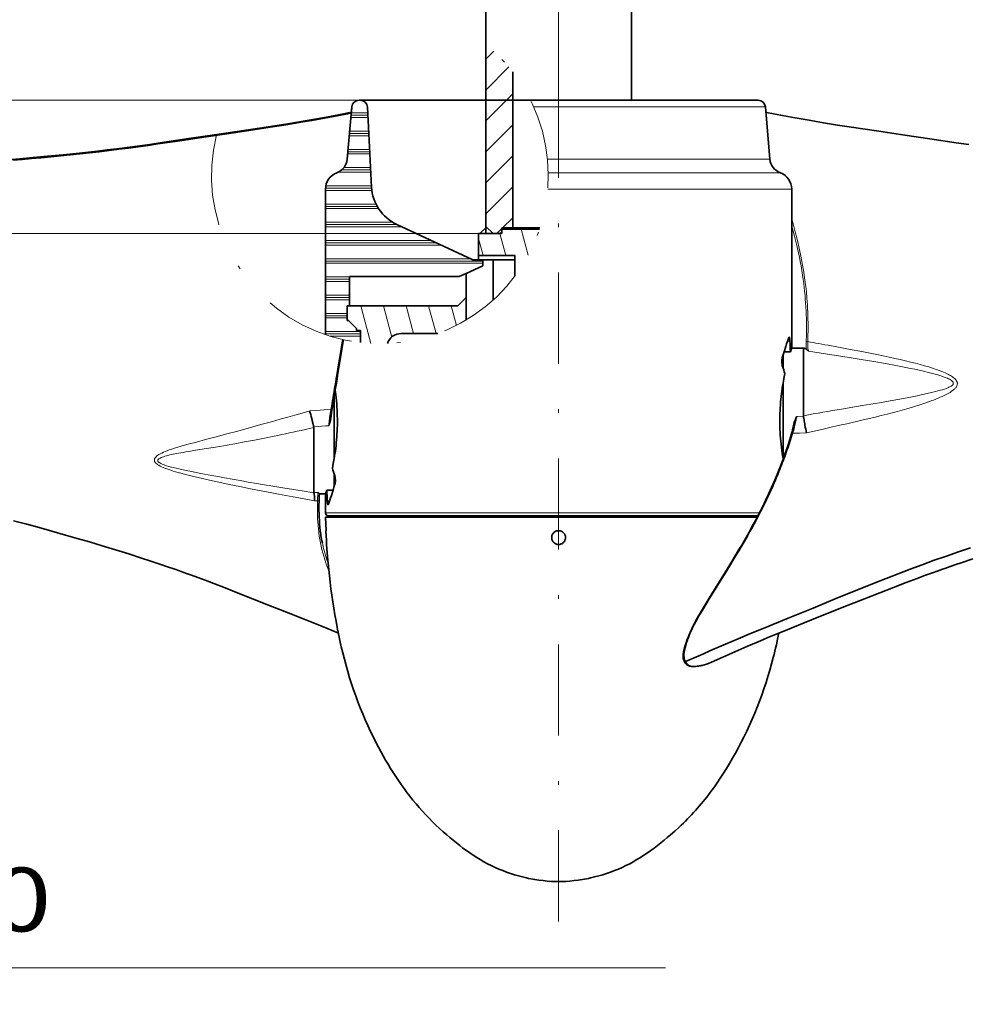
# Model space of a CAD drawing. Units: millimetres. Extents: x 0 to 210, y 0 to 297.
# Drawn here: x 55 to 81, y 84 to 111 of the extents above; entities that cross this region are included whole.
import ezdxf
from ezdxf.enums import TextEntityAlignment as Align

# ---------------------------------------------------------------- set-up
doc = ezdxf.new("R2010")
doc.units = ezdxf.units.MM
doc.header["$LTSCALE"] = 5
doc.linetypes.add('AUSGEZOGEN', pattern=[0])
doc.linetypes.add('DASHDOT', pattern=[1, 0.5, -0.25, 0, -0.25])
for name, color, linetype, true_color in [('1', 96, 'Continuous', 0x008000), ('2', 96, 'Continuous', 0x008000), ('4', 6, 'Continuous', 0xff00ff), ('5', 96, 'Continuous', 0x008000), ('7', 96, 'Continuous', 0x008000)]:
    doc.layers.add(name, color=color, linetype=linetype, true_color=true_color)
doc.styles.add('Arial', font='arial.ttf')
doc.dimstyles.new('ISO-25', dxfattribs={"dimtxt": 2.5, "dimasz": 2.5, "dimexe": 1.25, "dimexo": 0.625, "dimtad": 1, "dimtxsty": 'Standard', "dimcen": 2.5, "dimadec": 0, "dimazin": 0, "dimtfac": 1, "dimtmove": 0, "dimatfit": 3, "dimfxl": 1, "dimarcsym": 0})
pattern_1 = [(45, (0, 0), (-0.424264, 0.424264), [])]
pattern_2 = [(105, (0, 0), (-0.5795555, -0.1552914), [])]

# ---------------------------------------------------------------- blocks, each defined once
blk = doc.blocks.new('*D3')
at = {"layer": '4', "linetype": 'AUSGEZOGEN', "lineweight": 18, "true_color": 0xff00ff}
for points in [[(37.239, 108.974), (37.589, 110.724), (36.889, 110.724)], [(37.239, 105.314), (36.889, 103.564), (37.589, 103.564)]]:
    blk.add_hatch(color=6, dxfattribs=at).paths.add_polyline_path(points, flags=0)
at = {"layer": '4', "color": 6, "linetype": 'AUSGEZOGEN', "lineweight": 18, "true_color": 0xff00ff}
for p, q in [((37.239, 110.724), (37.239, 118.548)), ((37.239, 110.724), (37.239, 112.474)), ((64.199, 108.974), (36.239, 108.974)), ((37.239, 105.314), (37.239, 108.974)), ((67.476, 105.314), (36.239, 105.314)), ((37.239, 103.564), (37.239, 101.814))]:
    blk.add_line(p, q, dxfattribs=at)
at = {"layer": '4', "color": 6, "linetype": 'AUSGEZOGEN', "lineweight": 18, "true_color": 0xff00ff, "style": 'Arial', "width": 1.07511}
blk.add_text('92', height=1.75, rotation=90, dxfattribs=at).set_placement((36.014, 115.428), (36.014, 118.348), align=Align.FIT)
blk = doc.blocks.new('*D5')
at = {"layer": '4', "linetype": 'AUSGEZOGEN', "lineweight": 18, "true_color": 0xff00ff}
for points in [[(29.239, 162.247), (28.889, 160.497), (29.589, 160.497)], [(29.239, 105.314), (29.589, 107.064), (28.889, 107.064)]]:
    blk.add_hatch(color=6, dxfattribs=at).paths.add_polyline_path(points, flags=0)
at = {"layer": '4', "color": 6, "linetype": 'AUSGEZOGEN', "lineweight": 18, "true_color": 0xff00ff}
for p, q in [((34.058, 162.247), (28.239, 162.247)), ((29.239, 107.064), (29.239, 160.497)), ((67.476, 105.314), (28.239, 105.314))]:
    blk.add_line(p, q, dxfattribs=at)
at = {"layer": '4', "color": 6, "linetype": 'AUSGEZOGEN', "lineweight": 18, "true_color": 0xff00ff, "style": 'Arial', "width": 1.243787}
blk.add_text('> 0,5x Prop.%%c', height=1.75, rotation=90, dxfattribs=at).set_placement((28.239, 129.08), (28.239, 147.91), align=Align.FIT)
blk = doc.blocks.new('*D37')
at = {"layer": '4', "linetype": 'AUSGEZOGEN', "lineweight": 18, "true_color": 0xff00ff}
for points in [[(24.038, 177.584), (23.688, 175.834), (24.388, 175.834)], [(24.038, 105.314), (24.388, 107.064), (23.688, 107.064)]]:
    blk.add_hatch(color=6, dxfattribs=at).paths.add_polyline_path(points, flags=0)
at = {"layer": '4', "color": 6, "linetype": 'AUSGEZOGEN', "lineweight": 18, "true_color": 0xff00ff}
for p, q in [((67.876, 177.584), (23.038, 177.584)), ((24.038, 107.064), (24.038, 175.834)), ((67.476, 105.314), (23.038, 105.314))]:
    blk.add_line(p, q, dxfattribs=at)
at = {"layer": '4', "color": 6, "linetype": 'AUSGEZOGEN', "lineweight": 18, "true_color": 0xff00ff, "style": 'Arial', "width": 1.220112}
blk.add_text('2500 - 4000 mm', height=1.75, rotation=90, dxfattribs=at).set_placement((23.038, 129.08), (23.038, 150.78), align=Align.FIT)
blk = doc.blocks.new('DimBlk_nNn041')
at = {"layer": '4', "linetype": 'AUSGEZOGEN', "lineweight": 18, "true_color": 0xff00ff}
blk.add_hatch(color=6, dxfattribs=at).paths.add_polyline_path([(29.676, 85.169), (31.426, 84.819), (31.426, 85.519)], flags=0)
at = {"layer": '4', "color": 6, "linetype": 'AUSGEZOGEN', "lineweight": 18, "true_color": 0xff00ff}
for p, q in [((29.676, 93.029), (29.676, 84.169)), ((31.426, 85.169), (72.61, 85.169))]:
    blk.add_line(p, q, dxfattribs=at)
at = {"layer": '4', "color": 6, "linetype": 'AUSGEZOGEN', "lineweight": 18, "true_color": 0xff00ff, "style": 'Arial', "width": 1.177058}
blk.add_text('%%c 2000', height=1.75, dxfattribs=at).set_placement((46.323, 86.169), (55.753, 86.169), align=Align.FIT)

msp = doc.modelspace()

# ---------------------------------------------------------------- hatches: boundary and pattern name
at = {"layer": '5', "linetype": 'AUSGEZOGEN', "lineweight": 18, "true_color": 0x808000}
h = msp.add_hatch(dxfattribs=at)
h.set_pattern_fill('MegaCAD_TYP1', color=56, scale=0.2, style=0)
h.set_pattern_definition(pattern_1)
h.paths.add_polyline_path([(68.076, 105.314), (68.116, 105.354), (68.116, 105.414), (68.116, 105.454, -0.414214), (68.136, 105.474), (68.416, 105.474), (68.416, 109.757, 0.057283), (67.676, 110.51), (67.676, 105.514), (67.876, 105.314)], flags=0)
h = msp.add_hatch(dxfattribs=at)
h.set_pattern_fill('MegaCAD_Plastik', color=56, scale=0.2, style=0)
h.set_pattern_definition([(0, (0, 0), (0, 0.5), []), (0, (0, 0.0625), (0, 0.5), []), (0, (0, 0.125), (0, 0.5), [])])
h.paths.add_polyline_path([(64.226, 108.974), (64.199, 108.974, 0.388879), (64, 108.792), (63.875, 107.359, -0.289897), (63.589, 106.985, 0.313702), (63.276, 106.534), (63.276, 102.54, 0.05338), (64.236, 102.323), (64.236, 102.654), (64.172, 102.654), (64.172, 102.65), (64.167, 102.654), (64.132, 102.654), (64.132, 102.689), (63.883, 102.934), (63.876, 102.934), (63.876, 103.334), (63.936, 103.334), (63.936, 104.134), (66.944, 104.134), (67.136, 104.22), (67.596, 104.434), (67.596, 104.594), (67.476, 104.594), (67.334, 104.594, -0.109518), (67.3, 104.602), (65.232, 105.566, -0.277325), (64.541, 106.591), (64.426, 108.785, 0.39896)], flags=0)
h = msp.add_hatch(dxfattribs=at)
h.set_pattern_fill('MegaCAD_TYP1', color=56, scale=0.2, style=0)
h.set_pattern_definition(pattern_1)
h.paths.add_polyline_path([(68.076, 105.314), (68.116, 105.354), (68.116, 105.414), (68.116, 105.454, -0.414214), (68.136, 105.474), (68.416, 105.474), (68.416, 108.974), (67.676, 108.974), (67.676, 105.514), (67.876, 105.314)], flags=0)
h = msp.add_hatch(dxfattribs=at)
h.set_pattern_fill('MegaCAD_TYP1', color=56, scale=0.2, angle=60, style=0)
h.set_pattern_definition(pattern_2)
h.paths.add_polyline_path([(68.116, 105.414), (68.116, 105.334, -0.414214), (68.096, 105.314), (67.476, 105.314), (67.476, 104.714), (68.456, 104.714), (68.476, 104.714), (68.476, 104.594), (68.476, 104.151, 0.078893), (69.15, 105.434), (68.136, 105.434)], flags=0)
h = msp.add_hatch(dxfattribs=at)
h.set_pattern_fill('MegaCAD_TYP1', color=56, scale=0.2, angle=60, style=0)
h.set_pattern_definition(pattern_2)
h.paths.add_polyline_path([(63.905, 102.934), (64.132, 102.708), (64.132, 102.654), (64.236, 102.654), (64.236, 102.323, 0.040053), (64.975, 102.296, -0.326275), (65.356, 102.574), (66.362, 102.574, 0.046439), (67.136, 102.943), (67.136, 103.561), (66.91, 103.334), (63.876, 103.334), (63.876, 102.934)], flags=0)

# ---------------------------------------------------------------- linework, layer by layer
at = {"layer": '1', "color": 9, "linetype": 'AUSGEZOGEN', "lineweight": 35, "true_color": 0xc4c4c4}
for p, q in [((67.676, 160.807), (67.676, 105.314)), ((71.676, 108.974), (71.676, 159.954)), ((68.416, 105.474), (68.416, 109.757)), ((67.676, 108.974), (64.199, 108.974)), ((64.199, 108.974), (75.153, 108.974)), ((63.875, 107.359), (64, 108.792)), ((64, 108.792), (63.987, 108.644)), ((64.541, 106.591), (64.426, 108.785)), ((75.477, 107.359), (75.352, 108.792)), ((63.276, 102.54), (63.276, 106.534)), ((76.076, 102.191), (76.076, 106.534)), ((67.3, 104.602), (65.232, 105.566)), ((67.516, 105.314), (67.676, 105.474)), ((67.876, 105.314), (67.676, 105.514)), ((68.116, 105.334), (68.116, 105.454)), ((68.136, 105.434), (68.116, 105.414)), ((69.163, 105.474), (68.136, 105.474)), ((69.15, 105.434), (68.136, 105.434)), ((68.096, 105.314), (67.476, 105.314)), ((67.476, 105.314), (67.476, 104.594)), ((68.116, 105.354), (68.076, 105.314)), ((68.476, 104.594), (67.334, 104.594)), ((67.476, 104.714), (68.476, 104.714)), ((67.596, 104.434), (67.596, 104.594)), ((67.876, 104.594), (67.876, 103.49)), ((68.476, 104.151), (68.476, 104.714)), ((67.136, 104.22), (67.596, 104.434)), ((63.936, 104.134), (66.958, 104.134)), ((63.936, 103.334), (63.936, 104.134)), ((66.944, 104.134), (67.136, 104.22)), ((66.958, 104.134), (66.958, 104.139)), ((67.136, 102.943), (67.136, 104.22)), ((66.91, 103.334), (67.136, 103.561)), ((63.876, 103.334), (63.876, 102.934)), ((66.91, 103.334), (63.876, 103.334)), ((63.876, 102.934), (63.905, 102.934)), ((63.905, 102.934), (64.132, 102.708)), ((64.132, 102.708), (64.132, 102.654)), ((64.236, 102.654), (64.132, 102.654)), ((64.236, 102.654), (64.236, 102.323)), ((66.362, 102.574), (65.356, 102.574)), ((76.396, 102.174), (76.07, 102.174)), ((76.422, 102.17), (76.396, 102.174)), ((76.396, 100.318), (76.396, 102.174)), ((75.836, 101.631), (75.836, 101.974)), ((75.836, 101.972), (75.836, 101.631)), ((76.038, 102.073), (75.866, 102.073)), ((75.836, 101.21), (75.836, 99.141)), ((75.836, 99.141), (75.836, 101.21)), ((63.516, 99.139), (63.516, 100.854)), ((63.516, 100.854), (63.516, 99.139)), ((63.423, 100.239), (63.425, 100.258)), ((62.956, 99.991), (62.956, 98.207)), ((76.138, 100.108), (76.133, 100.089)), ((63.516, 98.659), (63.516, 98.718)), ((63.516, 98.486), (63.516, 98.659)), ((63.516, 98.375), (63.516, 98.486)), ((63.109, 98.181), (63.112, 98.177)), ((63.112, 98.174), (63.282, 98.174)), ((63.276, 98.158), (63.276, 97.654)), ((63.313, 98.276), (63.485, 98.276)), ((63.276, 97.534), (63.276, 97.532)), ((75.13, 97.534), (63.276, 97.534)), ((63.276, 97.532), (63.291, 97.162)), ((75.129, 97.532), (63.276, 97.532)), ((75.154, 97.574), (63.356, 97.574)), ((63.476, 97.574), (63.476, 97.534)), ((69.688, 87.534), (69.664, 87.534))]:
    msp.add_line(p, q, dxfattribs=at)
for points in [[(63.987, 108.644), (63.675, 108.583), (63.302, 108.513), (62.933, 108.446), (62.56, 108.382), (62.192, 108.322), (61.822, 108.264), (61.463, 108.209), (61.103, 108.155), (60.292, 108.036), (59.523, 107.921), (58.795, 107.813), (58.453, 107.764), (58.113, 107.717), (57.829, 107.679), (57.546, 107.643), (57.282, 107.611), (57.018, 107.58), (56.773, 107.552), (56.528, 107.526), (56.073, 107.478), (55.647, 107.436), (55.252, 107.4), (54.886, 107.368), (54.55, 107.341)], [(54.689, 107.328), (54.949, 107.349), (55.21, 107.372), (55.473, 107.396), (55.737, 107.422), (56.001, 107.448), (56.267, 107.475), (56.533, 107.503), (56.8, 107.533), (57.067, 107.563), (57.334, 107.595), (57.601, 107.628), (57.869, 107.662), (58.137, 107.698), (58.406, 107.735), (58.676, 107.774), (59.215, 107.853), (59.752, 107.934), (60.818, 108.093), (61.349, 108.172), (61.876, 108.252), (62.137, 108.293), (62.396, 108.335), (62.651, 108.378), (62.904, 108.422), (63.152, 108.467), (63.397, 108.512), (63.639, 108.558), (63.878, 108.604), (63.985, 108.626)], [(80.934, 107.759), (80.594, 107.808), (79.868, 107.915), (79.185, 108.017), (78.469, 108.123), (78.095, 108.178), (77.72, 108.234), (77.332, 108.294), (76.947, 108.356), (76.75, 108.389), (76.555, 108.423), (76.166, 108.491), (75.969, 108.527), (75.773, 108.564), (75.578, 108.601), (75.385, 108.64), (75.365, 108.644)], [(63.458, 100.511), (63.494, 100.723), (63.526, 100.912), (63.552, 101.075), (63.575, 101.213), (63.593, 101.325), (63.609, 101.424), (63.688, 101.914), (63.76, 102.367), (63.766, 102.402)], [(75.817, 101.909), (75.842, 101.993), (75.866, 102.073), (75.913, 102.22), (75.935, 102.288), (75.956, 102.35), (75.995, 102.46)], [(75.995, 102.46), (76, 102.47), (76.002, 102.472), (76.005, 102.473), (76.007, 102.473), (76.01, 102.47), (76.014, 102.461), (76.018, 102.445), (76.021, 102.424), (76.024, 102.398), (76.026, 102.368)], [(76.038, 102.073), (76.065, 102.158), (76.072, 102.183), (76.076, 102.194), (76.075, 102.191)], [(76.477, 102.141), (76.46, 102.156), (76.451, 102.162), (76.441, 102.166), (76.431, 102.167), (76.421, 102.168)], [(76.539, 102.092), (76.528, 102.101), (76.521, 102.106), (76.511, 102.113), (76.504, 102.119), (76.495, 102.125), (76.488, 102.131), (76.484, 102.134), (76.48, 102.138), (76.477, 102.14)], [(75.821, 101.675), (75.814, 101.698), (75.809, 101.726), (75.806, 101.756), (75.804, 101.789), (75.805, 101.822), (75.807, 101.854), (75.811, 101.883), (75.817, 101.909)], [(75.839, 99.126), (75.836, 99.144), (75.823, 99.217), (75.812, 99.294), (75.801, 99.374), (75.791, 99.455), (75.782, 99.538), (75.774, 99.623), (75.767, 99.703), (75.761, 99.785), (75.756, 99.867), (75.753, 99.95), (75.75, 100.036), (75.749, 100.123), (75.749, 100.209), (75.75, 100.295), (75.752, 100.375), (75.755, 100.455), (75.759, 100.534), (75.764, 100.612), (75.771, 100.692), (75.778, 100.771), (75.786, 100.849), (75.795, 100.926), (75.804, 100.999), (75.814, 101.071), (75.825, 101.141), (75.836, 101.209), (75.861, 101.343), (75.886, 101.473)], [(63.544, 101.022), (63.561, 100.894), (63.57, 100.811), (63.578, 100.726), (63.585, 100.645), (63.591, 100.564), (63.595, 100.482), (63.599, 100.399), (63.601, 100.313), (63.603, 100.226), (63.603, 100.14), (63.602, 100.054), (63.6, 99.974), (63.597, 99.894), (63.592, 99.815), (63.587, 99.737), (63.581, 99.657), (63.574, 99.578), (63.566, 99.5), (63.557, 99.423), (63.547, 99.35), (63.537, 99.278), (63.527, 99.208), (63.515, 99.14), (63.491, 99.005), (63.466, 98.876)], [(63.43, 100.302), (63.444, 100.407), (63.46, 100.515)], [(62.954, 100.011), (62.95, 100.028), (62.946, 100.046), (62.942, 100.065), (62.938, 100.083), (62.933, 100.103), (62.929, 100.122), (62.924, 100.142), (62.919, 100.162), (62.914, 100.183), (62.909, 100.203), (62.904, 100.224), (62.899, 100.245), (62.886, 100.295), (62.871, 100.353), (62.859, 100.395), (62.851, 100.425), (62.846, 100.443), (62.844, 100.45)], [(63.427, 100.275), (63.426, 100.266), (63.425, 100.257), (63.424, 100.247), (63.422, 100.237), (63.42, 100.227), (63.418, 100.216), (63.411, 100.188), (63.402, 100.158), (63.394, 100.131), (63.384, 100.101), (63.377, 100.08), (63.364, 100.044)], [(63.429, 100.293), (63.428, 100.284), (63.427, 100.275)], [(76.13, 100.072), (76.132, 100.083), (76.135, 100.094), (76.137, 100.105), (76.141, 100.118), (76.145, 100.13), (76.154, 100.157), (76.166, 100.187), (76.177, 100.213), (76.19, 100.242), (76.2, 100.265), (76.215, 100.297)], [(76.483, 99.845), (76.481, 99.856), (76.476, 99.876), (76.47, 99.906), (76.461, 99.947), (76.449, 100.008), (76.439, 100.059), (76.432, 100.096), (76.426, 100.134), (76.419, 100.17), (76.413, 100.205), (76.407, 100.239), (76.402, 100.272), (76.397, 100.304)], [(62.954, 100.011), (62.955, 100.006), (62.955, 100.001), (62.956, 99.996), (62.956, 99.991)], [(76.122, 100.034), (76.098, 99.934), (76.084, 99.879), (76.069, 99.826)], [(76.124, 100.043), (76.127, 100.057), (76.13, 100.072)], [(75.869, 99.204), (75.872, 99.212), (75.9, 99.288), (75.927, 99.364), (75.953, 99.44), (75.977, 99.516), (76.024, 99.668), (76.068, 99.819)], [(75.869, 99.21), (75.85, 99.158), (75.812, 99.055), (75.766, 98.933), (75.723, 98.824), (75.677, 98.709), (75.603, 98.533), (75.524, 98.351), (75.442, 98.17), (75.357, 97.991), (75.269, 97.81), (75.176, 97.628), (75.078, 97.44), (74.984, 97.265), (74.903, 97.119), (74.812, 96.958), (74.702, 96.769), (74.628, 96.644), (74.553, 96.519), (74.402, 96.269), (74.255, 96.031), (74.107, 95.793), (73.958, 95.553), (73.81, 95.312), (73.699, 95.13), (73.589, 94.946), (73.535, 94.854), (73.481, 94.76), (73.429, 94.665), (73.379, 94.569), (73.33, 94.469), (73.284, 94.367), (73.261, 94.313), (73.239, 94.259), (73.217, 94.205), (73.196, 94.15), (73.175, 94.091), (73.155, 94.031), (73.134, 93.96), (73.125, 93.924), (73.116, 93.888), (73.108, 93.847), (73.1, 93.807), (73.097, 93.783), (73.095, 93.76), (73.093, 93.737), (73.093, 93.713), (73.095, 93.687), (73.098, 93.662), (73.104, 93.637), (73.111, 93.612), (73.121, 93.59), (73.131, 93.569)], [(63.531, 98.674), (63.537, 98.651), (63.543, 98.623), (63.546, 98.593), (63.548, 98.56), (63.547, 98.527), (63.545, 98.495), (63.54, 98.466), (63.534, 98.44)], [(63.534, 98.44), (63.51, 98.356), (63.486, 98.276), (63.439, 98.128), (63.417, 98.061), (63.395, 97.999), (63.357, 97.889)], [(62.956, 98.206), (62.957, 98.202), (62.959, 98.198), (62.96, 98.194), (62.961, 98.189), (62.963, 98.183), (62.964, 98.177), (62.965, 98.17), (62.966, 98.162), (62.967, 98.154), (62.969, 98.145), (62.97, 98.136), (62.971, 98.125), (62.973, 98.098), (62.976, 98.061), (62.977, 98.043), (62.977, 98.023), (62.978, 98.003), (62.979, 97.982)], [(63.109, 98.181), (63.108, 98.184), (63.105, 98.187), (63.097, 98.193), (63.075, 98.21)], [(63.109, 98.181), (63.105, 98.106), (63.101, 98.007)], [(63.313, 98.276), (63.287, 98.191), (63.28, 98.166), (63.276, 98.155), (63.277, 98.158)], [(63.101, 98.007), (63.097, 97.818), (63.097, 97.723), (63.099, 97.629), (63.102, 97.535), (63.108, 97.442), (63.115, 97.349), (63.123, 97.256), (63.133, 97.164), (63.145, 97.071), (63.152, 97.025), (63.159, 96.98), (63.168, 96.934), (63.178, 96.889), (63.191, 96.832)], [(63.357, 97.889), (63.352, 97.879), (63.349, 97.876), (63.347, 97.875), (63.344, 97.876), (63.342, 97.878), (63.338, 97.888), (63.334, 97.904), (63.33, 97.925), (63.328, 97.951), (63.326, 97.981)], [(54.71, 97.436), (55.076, 97.339), (55.413, 97.248), (55.764, 97.151), (56.143, 97.044), (56.46, 96.953), (56.794, 96.855), (57.145, 96.75), (57.513, 96.639), (57.875, 96.526), (58.199, 96.423), (58.485, 96.329), (58.731, 96.246), (58.94, 96.175), (59.117, 96.114), (59.27, 96.06), (59.357, 96.029), (59.461, 95.991), (59.598, 95.941), (59.77, 95.878), (59.976, 95.802), (60.215, 95.711), (60.524, 95.592), (60.877, 95.454), (61.273, 95.298), (61.714, 95.122), (62.202, 94.928), (62.737, 94.715), (63.011, 94.605), (63.284, 94.495), (63.634, 94.351)], [(63.306, 96.784), (63.306, 96.795), (63.305, 96.826), (63.303, 96.874), (63.3, 96.933), (63.297, 96.996), (63.294, 97.058), (63.29, 97.109), (63.288, 97.146), (63.287, 97.163), (63.287, 97.162)], [(63.307, 96.784), (63.333, 96.443), (63.348, 96.273), (63.364, 96.103), (63.383, 95.925), (63.404, 95.747), (63.427, 95.569), (63.451, 95.391), (63.477, 95.214), (63.505, 95.036), (63.535, 94.859), (63.566, 94.683), (63.599, 94.507), (63.634, 94.331), (63.671, 94.155), (63.711, 93.98), (63.751, 93.809), (63.794, 93.639), (63.84, 93.469), (63.888, 93.299), (63.938, 93.131), (63.992, 92.963), (64.047, 92.797), (64.106, 92.631), (64.167, 92.466), (64.231, 92.302), (64.298, 92.139), (64.367, 91.977), (64.439, 91.816), (64.513, 91.656), (64.59, 91.498), (64.67, 91.341), (64.732, 91.222), (64.795, 91.105), (64.86, 90.988), (64.926, 90.872), (64.994, 90.757), (65.064, 90.643), (65.134, 90.53), (65.207, 90.418), (65.281, 90.307), (65.357, 90.197), (65.434, 90.088), (65.514, 89.981), (65.595, 89.876), (65.678, 89.771), (65.762, 89.668), (65.849, 89.567), (65.938, 89.468), (66.028, 89.37), (66.12, 89.273), (66.214, 89.179), (66.31, 89.086), (66.407, 88.994), (66.505, 88.905), (66.606, 88.816), (66.693, 88.742), (66.781, 88.669), (66.87, 88.597), (66.96, 88.526), (67.051, 88.457), (67.143, 88.389), (67.237, 88.323), (67.332, 88.26), (67.428, 88.198), (67.525, 88.139), (67.624, 88.082), (67.725, 88.027), (67.827, 87.976), (67.931, 87.927), (68.035, 87.881), (68.141, 87.838), (68.249, 87.798), (68.357, 87.76), (68.466, 87.725), (68.576, 87.693), (68.687, 87.664), (68.798, 87.637), (68.854, 87.625), (68.91, 87.613), (68.967, 87.603), (69.023, 87.593), (69.079, 87.584), (69.136, 87.577), (69.25, 87.563), (69.364, 87.551), (69.478, 87.54)], [(73.164, 93.573), (73.224, 93.599), (73.567, 93.751), (73.912, 93.902), (74.257, 94.05), (74.602, 94.197), (74.948, 94.341), (75.293, 94.484), (75.981, 94.765), (76.662, 95.042), (77.336, 95.317), (78.003, 95.589), (78.335, 95.722), (78.666, 95.853), (78.996, 95.982), (79.327, 96.108), (79.658, 96.231), (79.989, 96.351), (80.321, 96.468), (80.653, 96.582), (80.985, 96.693)], [(73.87, 93.555), (74.183, 93.695), (74.511, 93.84), (74.84, 93.984), (75.153, 94.117), (75.467, 94.248), (75.764, 94.371), (76.061, 94.492), (76.621, 94.717), (77.143, 94.925), (77.629, 95.119), (78.077, 95.297), (78.491, 95.46), (78.869, 95.608), (79.214, 95.74), (79.518, 95.855), (79.747, 95.939), (79.939, 96.009), (80.096, 96.065), (80.217, 96.108), (80.277, 96.128), (80.353, 96.155), (80.453, 96.189), (80.578, 96.232), (80.727, 96.282), (81.047, 96.388)], [(69.874, 87.54), (69.988, 87.551), (70.102, 87.563), (70.216, 87.577), (70.272, 87.584), (70.329, 87.593), (70.385, 87.603), (70.442, 87.613), (70.498, 87.625), (70.554, 87.637), (70.665, 87.664), (70.776, 87.693), (70.886, 87.725), (70.995, 87.76), (71.103, 87.798), (71.21, 87.838), (71.316, 87.881), (71.421, 87.927), (71.525, 87.976), (71.627, 88.027), (71.727, 88.082), (71.826, 88.139), (71.924, 88.198), (72.02, 88.26), (72.115, 88.323), (72.208, 88.389), (72.301, 88.457), (72.392, 88.526), (72.482, 88.597), (72.571, 88.669), (72.659, 88.742), (72.746, 88.816), (72.866, 88.922), (72.984, 89.031), (73.042, 89.086), (73.1, 89.141), (73.157, 89.198), (73.213, 89.254), (73.269, 89.312), (73.324, 89.37), (73.378, 89.428), (73.432, 89.487), (73.485, 89.547), (73.538, 89.608), (73.589, 89.668), (73.64, 89.73), (73.691, 89.792), (73.741, 89.855), (73.79, 89.918), (73.838, 89.981), (73.886, 90.045), (73.933, 90.11), (74.025, 90.241), (74.115, 90.373), (74.203, 90.507), (74.288, 90.643), (74.371, 90.78), (74.452, 90.919), (74.531, 91.058), (74.607, 91.199), (74.682, 91.341), (74.763, 91.501), (74.841, 91.662), (74.917, 91.825), (74.99, 91.989), (75.06, 92.153), (75.128, 92.319), (75.193, 92.487), (75.255, 92.655), (75.314, 92.824), (75.37, 92.994), (75.423, 93.165), (75.474, 93.336), (75.523, 93.509), (75.57, 93.682), (75.592, 93.769), (75.613, 93.856), (75.633, 93.943), (75.653, 94.03), (75.686, 94.19), (75.718, 94.351)], [(73.13, 93.568), (73.131, 93.567), (73.133, 93.566), (73.134, 93.566), (73.136, 93.565), (73.145, 93.565), (73.154, 93.568), (73.154, 93.568), (73.155, 93.569), (73.158, 93.571), (73.163, 93.574)], [(73.131, 93.569), (73.148, 93.54), (73.163, 93.519), (73.18, 93.501), (73.196, 93.486), (73.213, 93.473), (73.234, 93.462), (73.255, 93.454), (73.274, 93.448), (73.293, 93.443), (73.32, 93.439), (73.347, 93.437), (73.377, 93.437), (73.407, 93.437), (73.445, 93.44), (73.484, 93.443), (73.526, 93.45)], [(73.534, 93.455), (73.558, 93.458), (73.588, 93.464), (73.618, 93.469), (73.648, 93.476), (73.677, 93.484), (73.707, 93.493), (73.736, 93.502), (73.765, 93.512), (73.793, 93.523), (73.87, 93.556)]]:
    msp.add_lwpolyline(points, dxfattribs=at)
msp.add_lwpolyline([(69.676, 96.784), (69.695, 96.785), (69.713, 96.788), (69.731, 96.793), (69.749, 96.799), (69.765, 96.807), (69.781, 96.816), (69.796, 96.828), (69.81, 96.84), (69.823, 96.854), (69.834, 96.869), (69.843, 96.885), (69.851, 96.902), (69.858, 96.919), (69.862, 96.937), (69.865, 96.956), (69.866, 96.974), (69.865, 96.993), (69.862, 97.012), (69.858, 97.03), (69.851, 97.047), (69.843, 97.064), (69.834, 97.08), (69.823, 97.095), (69.81, 97.109), (69.796, 97.121), (69.782, 97.132), (69.766, 97.142), (69.749, 97.15), (69.731, 97.156), (69.713, 97.161), (69.695, 97.164), (69.676, 97.164), (69.657, 97.164), (69.639, 97.161), (69.621, 97.156), (69.603, 97.15), (69.586, 97.142), (69.57, 97.132), (69.555, 97.121), (69.542, 97.109), (69.529, 97.095), (69.518, 97.08), (69.508, 97.064), (69.5, 97.047), (69.494, 97.03), (69.49, 97.012), (69.487, 96.993), (69.486, 96.975), (69.487, 96.956), (69.489, 96.938), (69.494, 96.92), (69.5, 96.902), (69.508, 96.885), (69.518, 96.869), (69.529, 96.854), (69.541, 96.84), (69.555, 96.828), (69.57, 96.817), (69.586, 96.807), (69.603, 96.799), (69.62, 96.793), (69.639, 96.788), (69.657, 96.785)], close=True, dxfattribs=at)
for centre, radius, start, end in [((64.199, 108.774), 0.2, 90, 175), ((64.199, 108.774), 0.2, 90, 175), ((64.226, 108.774), 0.2, 3, 90), ((75.153, 108.774), 0.2, 5, 90), ((63.436, 107.397), 0.44, 290.3331, 355), ((75.916, 107.397), 0.44, 185, 249.6669), ((63.756, 106.534), 0.48, 110.3331, 180), ((75.596, 106.534), 0.48, 0, 69.6669), ((65.739, 106.654), 1.2, 183, 245), ((68.136, 105.454), 0.02, 90, 180), ((68.096, 105.334), 0.02, 270, 0), ((67.334, 104.674), 0.08, 245, 270), ((68.456, 104.694), 0.02, 0, 90), ((65.356, 102.174), 0.4, 90, 162.2808), ((63.446, 100.519), 0.0151, 324.9325, 7.1715), ((62.959, 98.207), 0.0033, 180.5132, 201.9055), ((63.356, 97.654), 0.08, 180, 270), ((69.664, 90.565), 3.031, 266.4809, 270), ((69.688, 90.565), 3.031, 270, 273.5191)]:
    msp.add_arc(centre, radius, start, end, dxfattribs=at)
for centre, major_axis, ratio, start_param, end_param in [((69.676, 100.174), (0, 17.584), 0.36397, 4.82055, 4.837473), ((69.676, 100.174), (6.4, 0), 0.8391, 0.244203, 0.2832), ((86.494, 102.174), (10.097, 1.872), 0.092098, 3.124505, 3.139126), ((69.676, 100.174), (6.4, 0), 0.8391, 3.385795, 3.424793), ((69.676, 100.174), (0, 17.584), 0.36397, 1.678957, 1.695881)]:
    msp.add_ellipse(centre, major_axis=major_axis, ratio=ratio, start_param=start_param, end_param=end_param, dxfattribs=at)
at = {"layer": '2', "color": 136, "linetype": 'AUSGEZOGEN', "lineweight": 18, "true_color": 0x007e7e}
for p, q in [((75.352, 108.792), (68.995, 108.792)), ((69.372, 107.359), (75.477, 107.359)), ((75.763, 106.985), (69.392, 106.985)), ((69.377, 106.534), (76.076, 106.534)), ((76.026, 102.368), (75.963, 102.368)), ((63.516, 98.659), (63.536, 98.659)), ((63.543, 98.486), (63.516, 98.486)), ((62.956, 98.207), (63.075, 98.21)), ((63.057, 97.983), (62.979, 97.982)), ((63.326, 97.981), (63.389, 97.981)), ((63.276, 97.654), (75.196, 97.654)), ((73.163, 93.574), (73.164, 93.573)), ((69.874, 87.54), (69.478, 87.54))]:
    msp.add_line(p, q, dxfattribs=at)
for points in [[(76.076, 105.717), (76.093, 105.658), (76.135, 105.509), (76.174, 105.361), (76.215, 105.201), (76.254, 105.041), (76.293, 104.869), (76.329, 104.696), (76.357, 104.553), (76.383, 104.406), (76.408, 104.255), (76.43, 104.1), (76.448, 103.97), (76.461, 103.861), (76.477, 103.714), (76.492, 103.548), (76.499, 103.455), (76.505, 103.362), (76.511, 103.261), (76.516, 103.159), (76.519, 103.066), (76.521, 102.972), (76.523, 102.858), (76.523, 102.744), (76.523, 102.641), (76.521, 102.537), (76.515, 102.352)], [(76.472, 102.335), (76.478, 102.554), (76.48, 102.663), (76.48, 102.772), (76.48, 102.879), (76.478, 102.986), (76.474, 103.093), (76.47, 103.2), (76.464, 103.306), (76.457, 103.411), (76.449, 103.517), (76.44, 103.622), (76.43, 103.73), (76.418, 103.837), (76.405, 103.945), (76.39, 104.052), (76.372, 104.178), (76.352, 104.304), (76.331, 104.429), (76.308, 104.553), (76.285, 104.671), (76.261, 104.789), (76.236, 104.902), (76.207, 105.028), (76.182, 105.131), (76.154, 105.243), (76.118, 105.379), (76.076, 105.532)], [(63.424, 100.499), (63.437, 100.575), (63.45, 100.652), (63.464, 100.731), (63.477, 100.811), (63.491, 100.893), (63.505, 100.977), (63.519, 101.063), (63.534, 101.15), (63.549, 101.239), (63.563, 101.329), (63.579, 101.421), (63.626, 101.711), (63.677, 102.029), (63.733, 102.376), (63.739, 102.408)], [(63.732, 102.187), (63.658, 101.724), (63.56, 101.117), (63.461, 100.521)], [(76.474, 102.181), (76.473, 102.191), (76.472, 102.201), (76.472, 102.212), (76.471, 102.223), (76.471, 102.235), (76.471, 102.246), (76.471, 102.258), (76.471, 102.27), (76.471, 102.283), (76.471, 102.295), (76.471, 102.308), (76.472, 102.322), (76.472, 102.335)], [(76.477, 102.141), (76.476, 102.15), (76.475, 102.16), (76.474, 102.17), (76.474, 102.181)], [(76.515, 102.352), (76.587, 102.339), (76.662, 102.325), (76.74, 102.312), (76.82, 102.297), (76.903, 102.282), (76.988, 102.266), (77.076, 102.25), (77.363, 102.197), (77.637, 102.146), (78.042, 102.068), (78.414, 101.994), (78.583, 101.959), (78.752, 101.924), (78.904, 101.89), (79.056, 101.857), (79.198, 101.824), (79.339, 101.79), (79.47, 101.757), (79.6, 101.723), (79.719, 101.691), (79.837, 101.656), (79.912, 101.633), (79.987, 101.609), (80.054, 101.586), (80.121, 101.562), (80.181, 101.539), (80.24, 101.515), (80.292, 101.493), (80.343, 101.469), (80.375, 101.452), (80.407, 101.435), (80.435, 101.419), (80.463, 101.402), (80.487, 101.386), (80.51, 101.369), (80.531, 101.352), (80.55, 101.335), (80.571, 101.313), (80.589, 101.291), (80.603, 101.269), (80.609, 101.257), (80.613, 101.246), (80.617, 101.235), (80.62, 101.224), (80.622, 101.212), (80.622, 101.201), (80.622, 101.19), (80.621, 101.178), (80.619, 101.167), (80.616, 101.156), (80.611, 101.142), (80.604, 101.128), (80.597, 101.115), (80.588, 101.102), (80.577, 101.087), (80.565, 101.073), (80.552, 101.059), (80.538, 101.046), (80.521, 101.031), (80.504, 101.017), (80.466, 100.989), (80.421, 100.959), (80.372, 100.931), (80.315, 100.9), (80.257, 100.871), (80.204, 100.847), (80.151, 100.823), (80.092, 100.798), (80.033, 100.774), (79.968, 100.749), (79.902, 100.724), (79.759, 100.673), (79.676, 100.645), (79.593, 100.618), (79.417, 100.562), (79.233, 100.508), (79.104, 100.471), (78.976, 100.436), (78.834, 100.398), (78.692, 100.362), (78.53, 100.322), (78.368, 100.282), (78.001, 100.195), (77.592, 100.1), (77.355, 100.046), (77.126, 99.993), (76.904, 99.942), (76.69, 99.893), (76.483, 99.845)], [(76.515, 102.352), (76.514, 102.339), (76.514, 102.326), (76.514, 102.313), (76.514, 102.3), (76.514, 102.287), (76.514, 102.275), (76.514, 102.262), (76.515, 102.25), (76.515, 102.237), (76.516, 102.225), (76.516, 102.214), (76.517, 102.202), (76.518, 102.191), (76.519, 102.181), (76.521, 102.17), (76.522, 102.158), (76.524, 102.147), (76.527, 102.135), (76.529, 102.124), (76.532, 102.112), (76.535, 102.102), (76.539, 102.092)], [(76.396, 100.318), (76.533, 100.342), (76.668, 100.366), (76.802, 100.39), (76.934, 100.413), (77.064, 100.435), (77.192, 100.457), (77.319, 100.479), (77.443, 100.5), (78.007, 100.595), (78.488, 100.676), (78.774, 100.726), (79.042, 100.774), (79.291, 100.821), (79.52, 100.867), (79.662, 100.896), (79.793, 100.925), (79.914, 100.953), (80.024, 100.98), (80.09, 100.997), (80.156, 101.015), (80.212, 101.032), (80.267, 101.05), (80.313, 101.066), (80.358, 101.083), (80.393, 101.099), (80.427, 101.116), (80.453, 101.132), (80.465, 101.14), (80.476, 101.149), (80.487, 101.159), (80.496, 101.169), (80.503, 101.179), (80.508, 101.189), (80.511, 101.199), (80.511, 101.21), (80.51, 101.22), (80.507, 101.23), (80.503, 101.24), (80.497, 101.249), (80.489, 101.258), (80.481, 101.267), (80.47, 101.277), (80.458, 101.286), (80.43, 101.305), (80.405, 101.319), (80.38, 101.332), (80.35, 101.346), (80.319, 101.359), (80.264, 101.38), (80.198, 101.403), (80.142, 101.421), (80.086, 101.438), (79.974, 101.469), (79.832, 101.505), (79.69, 101.539), (79.574, 101.566), (79.458, 101.591), (79.332, 101.618), (79.207, 101.643), (78.937, 101.695), (78.648, 101.748), (78.334, 101.803), (77.983, 101.862), (77.595, 101.926), (77.416, 101.955), (77.238, 101.983), (77.062, 102.011), (76.886, 102.038), (76.712, 102.066), (76.539, 102.092)], [(62.844, 100.45), (63.008, 100.463), (63.134, 100.473), (63.238, 100.482), (63.334, 100.49), (63.424, 100.499)], [(63.364, 100.044), (63.366, 100.063), (63.368, 100.081), (63.37, 100.1), (63.372, 100.12), (63.374, 100.14), (63.376, 100.16), (63.378, 100.18), (63.381, 100.201), (63.383, 100.221), (63.386, 100.242), (63.388, 100.263), (63.391, 100.285), (63.393, 100.301), (63.396, 100.32), (63.399, 100.34), (63.402, 100.363), (63.405, 100.387), (63.41, 100.413), (63.414, 100.441), (63.419, 100.469), (63.424, 100.499)], [(62.979, 97.982), (62.642, 98.045), (62.389, 98.092), (62.186, 98.129), (61.989, 98.166), (61.8, 98.202), (61.511, 98.257), (61.219, 98.314), (60.925, 98.373), (60.629, 98.434), (60.35, 98.493), (60.095, 98.548), (59.864, 98.601), (59.656, 98.649), (59.473, 98.695), (59.307, 98.738), (59.233, 98.758), (59.16, 98.78), (59.095, 98.799), (59.031, 98.82), (58.974, 98.839), (58.919, 98.858), (58.868, 98.878), (58.818, 98.899), (58.775, 98.918), (58.735, 98.938), (58.7, 98.957), (58.669, 98.978), (58.643, 98.997), (58.621, 99.017), (58.604, 99.036), (58.597, 99.046), (58.59, 99.056), (58.586, 99.066), (58.582, 99.075), (58.579, 99.085), (58.578, 99.095), (58.578, 99.105), (58.579, 99.115), (58.58, 99.125), (58.583, 99.134), (58.588, 99.145), (58.593, 99.154), (58.599, 99.164), (58.607, 99.174), (58.615, 99.184), (58.625, 99.194), (58.647, 99.214), (58.675, 99.234), (58.705, 99.254), (58.742, 99.275), (58.781, 99.294), (58.826, 99.316), (58.873, 99.336), (58.928, 99.357), (58.984, 99.378), (59.058, 99.404), (59.134, 99.428), (59.222, 99.455), (59.31, 99.481), (59.41, 99.51), (59.511, 99.537), (59.731, 99.596), (59.987, 99.662), (60.279, 99.739), (60.609, 99.827), (60.836, 99.889), (61.061, 99.951), (61.283, 100.013), (61.503, 100.075), (61.721, 100.136), (61.885, 100.181), (62.058, 100.23), (62.241, 100.28), (62.433, 100.334), (62.634, 100.39), (62.844, 100.45)], [(76.215, 100.297), (76.211, 100.279), (76.208, 100.262), (76.204, 100.244), (76.2, 100.226), (76.197, 100.208), (76.193, 100.191), (76.19, 100.173), (76.181, 100.133), (76.163, 100.054), (76.159, 100.037), (76.155, 100.018), (76.15, 99.997), (76.144, 99.974), (76.138, 99.949), (76.131, 99.923), (76.123, 99.896), (76.115, 99.868), (76.106, 99.838)], [(76.215, 100.297), (76.397, 100.304)], [(62.956, 99.991), (62.84, 99.966), (62.726, 99.941), (62.613, 99.916), (62.502, 99.892), (62.393, 99.869), (62.285, 99.846), (62.179, 99.823), (62.075, 99.801), (61.972, 99.78), (61.871, 99.759), (61.598, 99.704), (61.326, 99.65), (61.057, 99.599), (60.789, 99.549), (60.581, 99.512), (60.374, 99.477), (60.014, 99.417), (59.71, 99.369), (59.569, 99.346), (59.443, 99.325), (59.373, 99.313), (59.305, 99.301), (59.241, 99.289), (59.179, 99.278), (59.057, 99.253), (59.005, 99.242), (58.953, 99.229), (58.908, 99.218), (58.864, 99.206), (58.828, 99.194), (58.792, 99.182), (58.764, 99.171), (58.737, 99.158), (58.716, 99.147), (58.698, 99.134), (58.689, 99.127), (58.682, 99.119), (58.677, 99.111), (58.673, 99.103), (58.671, 99.096), (58.671, 99.088), (58.672, 99.08), (58.675, 99.072), (58.68, 99.064), (58.686, 99.056), (58.694, 99.048), (58.703, 99.041), (58.714, 99.033), (58.726, 99.025), (58.754, 99.009), (58.789, 98.993), (58.818, 98.981), (58.847, 98.97), (58.916, 98.947), (58.978, 98.928), (59.049, 98.909), (59.176, 98.876), (59.322, 98.842), (59.45, 98.814), (59.598, 98.784), (59.858, 98.732), (60.154, 98.676), (60.321, 98.646), (60.507, 98.612), (60.713, 98.576), (60.934, 98.537), (61.156, 98.498), (61.381, 98.46), (61.606, 98.423), (61.833, 98.385), (62.11, 98.34), (62.394, 98.295), (62.64, 98.256), (62.956, 98.206)], [(63.364, 100.044), (63.277, 100.037), (63.18, 100.029), (63.072, 100.02), (62.954, 100.011)], [(76.106, 99.838), (76.089, 99.779), (76.07, 99.719), (76.052, 99.66), (76.033, 99.601), (76.014, 99.541), (75.995, 99.482), (75.975, 99.423), (75.954, 99.364), (75.934, 99.305), (75.913, 99.246), (75.892, 99.187), (75.87, 99.129), (75.848, 99.07), (75.826, 99.012), (75.804, 98.953), (75.781, 98.895), (75.758, 98.836), (75.734, 98.778), (75.711, 98.72), (75.687, 98.662), (75.662, 98.604), (75.637, 98.546), (75.613, 98.488), (75.587, 98.43), (75.562, 98.372), (75.536, 98.315), (75.475, 98.181), (75.394, 98.011), (75.343, 97.907), (75.292, 97.803), (75.23, 97.681), (75.167, 97.559), (75.088, 97.41), (75.007, 97.262), (74.938, 97.137), (74.867, 97.012), (74.748, 96.808), (74.63, 96.608), (74.509, 96.409), (74.401, 96.232), (74.291, 96.055), (74.165, 95.852), (74.044, 95.657), (73.927, 95.469), (73.817, 95.29), (73.724, 95.139), (73.631, 94.984), (73.539, 94.826), (73.494, 94.745), (73.449, 94.663), (73.406, 94.579), (73.364, 94.494), (73.339, 94.441), (73.315, 94.387), (73.292, 94.333), (73.269, 94.278), (73.259, 94.254), (73.247, 94.223), (73.236, 94.193), (73.226, 94.166), (73.211, 94.123), (73.198, 94.085), (73.187, 94.053), (73.176, 94.017), (73.166, 93.98), (73.15, 93.92), (73.14, 93.871), (73.134, 93.837), (73.13, 93.816), (73.126, 93.78), (73.124, 93.749), (73.125, 93.724), (73.127, 93.704), (73.128, 93.691), (73.131, 93.672), (73.135, 93.652), (73.141, 93.633), (73.147, 93.613), (73.155, 93.593), (73.163, 93.574)], [(76.106, 99.838), (76.099, 99.839), (76.091, 99.839), (76.085, 99.838), (76.079, 99.836), (76.074, 99.832), (76.071, 99.829), (76.069, 99.824), (76.068, 99.819)], [(76.483, 99.845), (76.285, 99.841), (76.106, 99.838)], [(63.057, 97.983), (63.061, 98.063), (63.066, 98.128), (63.068, 98.155), (63.07, 98.178), (63.075, 98.21)], [(63.369, 96.062), (63.348, 96.109), (63.33, 96.153), (63.313, 96.197), (63.297, 96.242), (63.282, 96.286), (63.254, 96.376), (63.227, 96.466), (63.203, 96.556), (63.179, 96.646), (63.158, 96.737), (63.138, 96.828), (63.121, 96.922), (63.105, 97.017), (63.092, 97.112), (63.08, 97.207), (63.071, 97.303), (63.063, 97.399), (63.058, 97.495), (63.054, 97.592), (63.053, 97.689), (63.053, 97.787), (63.057, 97.983)], [(63.101, 98.007), (63.099, 98.002), (63.096, 97.997), (63.092, 97.992), (63.086, 97.988), (63.08, 97.985), (63.073, 97.983), (63.065, 97.982), (63.057, 97.983)], [(63.191, 96.832), (63.226, 96.673), (63.246, 96.594), (63.267, 96.515), (63.286, 96.454), (63.307, 96.392), (63.35, 96.269)], [(73.164, 93.573), (73.184, 93.539), (73.196, 93.524), (73.208, 93.509), (73.221, 93.496), (73.234, 93.485), (73.248, 93.476), (73.263, 93.468), (73.277, 93.461), (73.293, 93.456), (73.314, 93.451), (73.335, 93.447), (73.356, 93.445), (73.378, 93.444), (73.423, 93.443), (73.445, 93.444), (73.468, 93.446), (73.501, 93.45), (73.534, 93.455)]]:
    msp.add_lwpolyline(points, dxfattribs=at)
for centre, radius, start, end in [((76.507, 102.309), 0.0432, 79.3384, 143.4399), ((63.43, 100.537), 0.0379, 260.7918, 317.3042)]:
    msp.add_arc(centre, radius, start, end, dxfattribs=at)
at = {"layer": '7', "color": 1, "linetype": 'DASHDOT', "lineweight": 18, "true_color": 0xff0000}
for p, q in [((69.676, 108.974), (69.676, 221.296)), ((69.676, 86.444), (69.676, 108.974))]:
    msp.add_line(p, q, dxfattribs=at)
at = {"layer": '7', "color": 1, "linetype": 'AUSGEZOGEN', "lineweight": 18, "true_color": 0xff0000}
msp.add_line((69.676, 87.54), (69.676, 87.534), dxfattribs=at)
at = {"layer": '7', "color": 1, "linetype": 'DASHDOT', "lineweight": 18, "true_color": 0xff0000}
msp.add_arc((64.77, 106.914), 4.623, 166.0735, 51.0565, dxfattribs=at)

# ---------------------------------------------------------------- block references
msp.add_blockref('DimBlk_nNn041', (0, 0))

# ---------------------------------------------------------------- dimensions: what is measured, and where the dimension line sits
at = {"layer": '4', "color": 6, "linetype": 'AUSGEZOGEN', "lineweight": 18, "true_color": 0xff00ff}
for base, p2, text, override, picture, middle in [((24.038, 177.584), (67.876, 177.584), '2500 - 4000 mm', {"dimtxt": 1.75, "dimasz": 1.75, "dimexe": 1.25, "dimgap": 0.25, "dimtad": 1, "dimjust": 3, "dimdec": 0, "dimlfac": 25, "dimzin": 8, "dimtxsty": 'Arial', "dimsah": 1, "dimclrd": 6, "dimclre": 6, "dimclrt": 6, "dimadec": 0}, '*D37', (22.163, 139.93)), ((29.239, 162.247), (34.058, 162.247), '> 0,5x Prop.%%c', {"dimtxt": 1.75, "dimasz": 1.75, "dimexe": 1.25, "dimgap": 0.25, "dimtad": 1, "dimjust": 3, "dimdec": 0, "dimlfac": 25, "dimzin": 8, "dimtxsty": 'Arial', "dimsah": 1, "dimclrd": 6, "dimclre": 6, "dimclrt": 6, "dimadec": 0}, '*D5', (27.364, 138.495)), ((37.239, 108.974), (64.199, 108.974), '92', {"dimtxt": 1.75, "dimasz": 1.75, "dimexe": 1.25, "dimgap": 0.25, "dimtad": 1, "dimjust": 3, "dimdec": 2, "dimzin": 8, "dimtxsty": 'Arial', "dimsah": 1, "dimclrd": 6, "dimclre": 6, "dimclrt": 6, "dimadec": 2}, '*D3', (35.139, 116.888))]:
    dim = msp.add_linear_dim(base=base, p1=(67.476, 105.314), p2=p2, angle=90, text=text, dimstyle='ISO-25', override=override, dxfattribs=at)
    dim.commit()
    dim.dimension.update_dxf_attribs({"geometry": picture, "text_midpoint": middle, "dimtype": 160, "text_rotation": 90})

doc.saveas('drawing.dxf')
